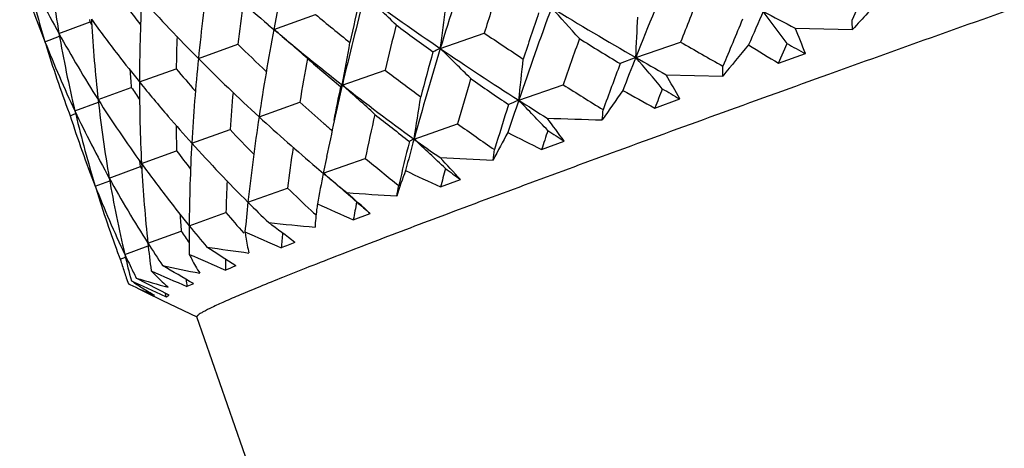
# Model space of a CAD drawing. Units: inches. Extents: x 765 to 1062, y 180 to 390.
# Drawn here: x 808 to 815, y 242 to 245 of the extents above; entities that cross this region are included whole.
import ezdxf

# ---------------------------------------------------------------- set-up
doc = ezdxf.new("R2010")
doc.units = ezdxf.units.IN
doc.header["$MEASUREMENT"] = 0
doc.layers.get('0').update_dxf_attribs({"lineweight": 30})

msp = doc.modelspace()

# ---------------------------------------------------------------- linework, layer by layer
at = {"color": 7, "linetype": 'Continuous'}
for p, q in [((809.4852, 245.0998), (809.4521, 244.929)), ((808.0457, 244.9695), (808.0852, 244.9841)), ((808.0852, 244.9841), (808.0823, 245.0038)), ((808.096, 244.9658), (808.0852, 244.9841)), ((808.0935, 245.0054), (808.0947, 244.9847)), ((809.4521, 244.929), (809.7631, 245.0394)), ((807.8523, 244.8979), (808.0457, 244.9695)), ((809.4106, 244.9642), (809.4531, 244.928)), ((813.3331, 244.9385), (813.7605, 244.9288)), ((807.7479, 244.8375), (807.8559, 244.8782)), ((810.6913, 244.7869), (811.0189, 244.9013)), ((812.1465, 244.72), (812.4797, 244.8346)), ((808.8903, 244.7125), (809.1846, 244.8179)), ((813.21, 244.6771), (813.2727, 244.823)), ((812.1465, 244.72), (812.0303, 244.6745)), ((813.21, 244.6771), (813.41, 244.749)), ((808.4518, 244.5376), (808.7247, 244.6364)), ((809.9618, 244.5146), (810.28, 244.6267)), ((812.372, 244.5918), (812.7942, 244.5813)), ((808.1436, 244.4071), (808.3909, 244.4977)), ((811.2754, 244.4017), (811.6069, 244.5166)), ((808.1436, 244.4071), (808.1445, 244.3987)), ((812.2888, 244.3439), (812.4745, 244.4113)), ((807.9705, 244.323), (808.1458, 244.3882)), ((807.9705, 244.323), (807.9768, 244.2969)), ((809.3418, 244.2787), (809.6456, 244.3866)), ((807.9276, 244.3073), (807.9353, 244.2867)), ((807.9353, 244.2867), (807.9757, 244.302)), ((808.841, 244.0827), (809.1256, 244.1847)), ((810.4959, 244.1131), (810.8204, 244.2264)), ((811.4453, 244.0353), (811.6137, 244.0972)), ((808.4672, 243.9298), (808.7282, 244.0244)), ((809.8452, 243.9821), (809.8203, 243.8586)), ((809.8203, 243.8586), (810.1327, 243.9687)), ((808.2265, 243.8225), (808.4597, 243.908)), ((808.4568, 243.9283), (808.4539, 243.9485)), ((808.4597, 243.908), (808.4568, 243.9283)), ((808.4694, 243.8915), (808.4597, 243.908)), ((808.4672, 243.9298), (808.4684, 243.9084)), ((809.7702, 243.9009), (809.8211, 243.8576)), ((810.6929, 243.7562), (810.8412, 243.8116)), ((808.1225, 243.7622), (808.2301, 243.8023)), ((809.2592, 243.6424), (809.5548, 243.7474)), ((808.8217, 243.4679), (809.0955, 243.566)), ((810.0433, 243.5111), (810.1694, 243.5591)), ((808.5144, 243.3377), (808.7623, 243.4275)), ((808.3423, 243.2539), (808.5166, 243.3179)), ((808.3004, 243.2384), (808.3081, 243.2179)), ((808.3081, 243.2179), (808.3474, 243.2326)), ((808.3535, 243.08), (808.3642, 243.0483)), ((808.5915, 242.9923), (808.4274, 243.0786)), ((808.3642, 243.0483), (808.3691, 243.0342)), ((808.3777, 243.03), (808.3691, 243.0342)), ((808.3691, 243.0342), (808.3786, 243.0299)), ((808.391, 243.0575), (808.413, 243.0473)), ((808.413, 243.0473), (808.4787, 243.017)), ((808.4787, 243.017), (808.6084, 242.9574)), ((808.4981, 242.9715), (808.4553, 242.9923)), ((808.6249, 242.9099), (808.4981, 242.9715)), ((808.6721, 242.9499), (808.5915, 242.9923)), ((808.6084, 242.9574), (808.6511, 242.9377)), ((808.6511, 242.9377), (808.6444, 242.9645)), ((808.8809, 242.7862), (808.6263, 242.9091)), ((809.9312, 239.7677), (808.8782, 242.7888))]:
    msp.add_line(p, q, dxfattribs=at)
for centre, radius, start, end in [((817.7313, 246.6166), 10.0273, 186.52766, 189.86955), ((839.5473, 236.0151), 30.1598, 161.72508, 163.09163), ((864.7478, 223.8336), 56.5962, 157.57622, 158.34341), ((815.6289, 247.9496), 8.4732, 197.76777, 201.54866), ((815.6258, 249.1964), 8.8828, 205.2998, 208.94141), ((816.6988, 247.5712), 9.359, 193.57688, 196.98324), ((824.0745, 243.1759), 15.2618, 171.79263, 174.22132), ((819.5932, 256.9286), 15.7108, 227.45016, 229.59984), ((970.2074, 173.9691), 171.8211, 155.451403, 155.580918), ((840.7105, 235.7855), 31.0595, 162.26847, 162.93263), ((821.0046, 244.5253), 12.5528, 177.10855, 179.94352), ((817.8858, 253.6582), 12.6864, 222.06607, 224.84081), ((824.6945, 243.0403), 15.6115, 172.32025, 173.46161), ((832.0768, 239.3614), 22.7074, 165.14319, 166.88297), ((831.4451, 240.0872), 21.9457, 166.62048, 167.51452), ((793.6803, 227.5232), 24.1337, 46.2695, 47.03556), ((822.801, 262.56), 21.5065, 233.89674, 235.73143), ((867.1053, 223.2853), 58.7225, 158.103281, 158.471296), ((830.0254, 229.9943), 22.0814, 136.57609, 137.44182), ((817.0925, 251.7034), 10.9525, 217.07477, 217.98094), ((788.1576, 247.9106), 22.7492, 352.10779, 352.89835), ((847.6965, 231.9357), 38.4954, 160.0172, 161.10526), ((846.1662, 233.2544), 36.6913, 161.24395, 161.80949), ((791.8172, 227.0871), 26.6888, 41.75608, 42.42237), ((826.8287, 270.2808), 29.4775, 238.70921, 240.12682), ((894.3833, 209.2074), 88.8443, 156.198002, 156.373588), ((787.1402, 225.7231), 32.3683, 36.16264, 36.6905), ((831.7243, 280.3137), 39.8704, 242.14522, 242.5306), ((816.5904, 251.1436), 10.4821, 215.84453, 217.65644), ((818.8084, 245.5999), 10.7313, 183.28647, 186.38157), ((821.0275, 258.6196), 17.6439, 230.32535, 231.39407), ((787.1827, 246.0849), 25.0012, 356.87044, 357.55896), ((887.2505, 213.7385), 80.6191, 157.180836, 157.449566), ((782.7871, 243.2206), 31.0204, 3.15668, 3.29073), ((826.741, 241.6616), 17.5949, 169.298, 171.44603), ((794.2252, 227.1063), 23.4416, 48.68493, 49.49107), ((820.3559, 257.8217), 16.8853, 229.77789, 232.00702), ((832.9809, 239.1823), 23.3446, 165.66503, 166.51341), ((822.8526, 261.7231), 20.9025, 233.30836, 234.23759), ((805.2911, 241.5631), 8.7216, 21.42593, 22.76892), ((815.7913, 248.0126), 8.6474, 201.5415, 205.25641), ((817.3758, 246.5563), 9.6668, 189.87835, 193.3573), ((815.9843, 249.3919), 9.2912, 208.9266, 212.4463), ((821.5406, 244.3918), 12.8182, 177.83816, 178.90677), ((788.2769, 248.5467), 22.0566, 349.46676, 350.30331), ((824.2521, 264.4893), 23.6392, 235.95782, 236.8012), ((849.0911, 231.656), 39.6291, 160.53641, 161.06332), ((826.7561, 269.028), 28.4594, 238.12282, 238.83991), ((828.2175, 272.2319), 31.5958, 240.12575, 240.78365), ((816.5662, 247.5311), 9.2205, 197.12168, 200.46526), ((819.0853, 254.9409), 14.1597, 225.63577, 226.81949), ((837.2267, 236.7252), 27.733, 163.10074, 164.5502), ((836.3119, 237.6327), 26.6467, 164.48175, 165.22958), ((813.1216, 239.4005), 5.9093, 114.28499, 114.86822), ((793.2158, 226.917), 24.9946, 44.91037, 45.63924), ((823.5603, 263.6676), 22.8494, 235.72183, 237.47629), ((823.9274, 235.5818), 14.3157, 139.84357, 141.04971), ((821.8179, 259.0418), 16.7463, 238.17086, 239.06814), ((831.5699, 278.6333), 38.4438, 241.57891, 241.81141), ((816.8492, 251.3418), 10.8081, 217.65008, 219.01669), ((822.8698, 243.3014), 14.0506, 174.23592, 176.81212), ((818.5053, 254.2685), 13.5561, 224.82362, 227.47041), ((827.4981, 241.5058), 18.0834, 169.78412, 170.83341), ((820.4978, 257.2323), 16.5317, 229.2259, 230.34797), ((788.3233, 247.0419), 23.1034, 353.43813, 354.20367), ((861.9537, 224.9497), 53.5875, 158.34998, 158.63185), ((790.6821, 226.2826), 28.2959, 40.04398, 40.66185), ((827.3215, 271.13), 30.4592, 240.11872, 240.60659), ((819.2932, 245.4629), 10.9449, 184.37955, 185.05963), ((817.6469, 252.1549), 11.6676, 220.11983, 221.19998), ((821.6605, 259.429), 18.6715, 232.44583, 233.46734), ((858.2743, 227.3609), 49.3787, 159.47423, 159.89851), ((786.6364, 245.0252), 26.1615, 359.02792, 359.19076), ((838.2213, 236.5297), 28.4614, 163.60506, 164.31034), ((823.5947, 262.7684), 22.1845, 235.14814, 236.03103), ((803.7215, 239.5596), 10.0077, 28.99973, 30.18775), ((816.6846, 250.0555), 9.9838, 213.82697, 214.45676), ((817.0812, 251.5293), 11.1063, 219.01462, 220.739), ((820.092, 244.5294), 11.6403, 179.95933, 182.95227), ((830.3268, 239.7748), 20.9093, 166.89803, 168.39195), ((829.7223, 240.4579), 20.1834, 168.43591, 169.16548), ((793.9562, 226.5157), 24.0862, 47.58061, 48.35466), ((821.0451, 258.6979), 18.0001, 231.99488, 234.12182), ((824.8409, 265.4058), 24.7285, 237.64424, 238.45403), ((819.3686, 239.2214), 9.009, 144.3294, 146.02788), ((821.6898, 261.7887), 19.8167, 240.89231, 241.67992), ((863.6483, 224.6384), 55.01, 158.84905, 159.00934), ((827.3374, 269.9971), 29.5896, 239.55515, 239.84743), ((816.3044, 249.5928), 9.6691, 212.43346, 215.85106), ((818.1756, 245.5313), 10.0948, 186.44206, 189.74589), ((823.5014, 243.1611), 14.4122, 174.82779, 175.92696), ((788.6984, 247.7456), 22.0981, 350.53865, 351.36059), ((845.4956, 232.6962), 36.1668, 161.11599, 161.5179), ((823.7257, 214.4613), 32.4259, 112.57935, 112.72516), ((792.5804, 226.2549), 26.054, 43.45984, 44.14743), ((824.0407, 264.4121), 23.7354, 237.46478, 238.06638), ((815.927, 248.0756), 8.797, 205.25038, 208.91278), ((819.6174, 255.5214), 14.9473, 228.15402, 229.06663), ((843.2075, 234.2118), 33.5814, 162.39267, 162.99261), ((788.3718, 246.1508), 23.6019, 355.39395, 355.57929), ((816.0598, 246.8906), 8.5315, 197.77094, 201.51123), ((816.9759, 246.4628), 9.2561, 193.53241, 196.96294), ((817.3126, 251.7272), 11.4108, 220.7339, 222.06191), ((825.2102, 241.8964), 16.0463, 171.46208, 173.75313), ((819.0764, 254.8855), 14.3968, 227.45534, 229.72862), ((830.9693, 239.6452), 21.2804, 167.37394, 168.27769), ((821.1619, 258.0469), 17.5827, 231.44636, 232.51116), ((801.6505, 236.829), 12.3325, 36.11111, 37.10423), ((815.2398, 354.2061), 110.0014, 268.0445, 268.25879), ((820.6166, 244.3931), 11.8941, 180.85962, 181.77671), ((818.1211, 252.585), 12.3078, 223.04026, 224.23321), ((819.7307, 255.6518), 15.12, 229.06604, 229.36782), ((822.2204, 260.2011), 19.6253, 234.48711, 235.46479), ((846.4551, 232.5489), 36.846, 161.60535, 161.83588), ((824.1569, 263.6113), 23.1977, 236.90949, 237.26799), ((835.4543, 237.2225), 25.8922, 164.56603, 165.10376), ((793.5996, 225.9116), 24.835, 46.39086, 47.12976), ((821.4929, 259.3088), 18.7575, 234.10684, 234.83457), ((815.9852, 241.4597), 5.5003, 150.58086, 153.00295), ((821.8367, 265.0484), 23.4421, 242.99959, 243.68656), ((821.6777, 243.372), 12.8564, 176.83103, 179.57287), ((817.6419, 252.0251), 11.8549, 222.06448, 224.99996), ((825.8756, 241.7485), 16.4428, 171.94714, 173.0176), ((833.9293, 238.2458), 24.1864, 166.00375, 166.80159), ((789.0623, 246.9422), 22.2234, 352.27896, 352.48114), ((817.0327, 250.3067), 10.4131, 217.10754, 218.04256), ((820.1576, 256.1644), 15.7872, 230.57982, 231.74015), ((798.8709, 232.8395), 16.2382, 42.50868, 43.29392), ((813.9812, 311.3047), 67.4104, 267.201351, 267.536989), ((816.5765, 249.7863), 10.0029, 215.83645, 217.72867), ((819.1913, 244.4861), 10.7385, 183.08377, 186.13935), ((836.1342, 237.1041), 26.2966, 165.03726, 165.34703), ((821.6819, 258.7329), 18.4435, 233.56933, 234.00081), ((816.089, 248.1643), 8.9817, 208.90819, 212.50561), ((817.5779, 245.4316), 9.4889, 189.7637, 193.26774), ((828.7492, 240.1003), 19.2985, 168.76996, 169.45925), ((794.1497, 225.4382), 24.1843, 48.83575, 49.61162), ((819.4965, 255.3767), 15.0431, 229.96646, 230.8312), ((813.5416, 242.7099), 3.3217, 159.40086, 162.8566), ((822.3133, 268.8485), 27.6525, 244.55431, 245.1507), ((816.0256, 246.8777), 8.495, 201.51464, 205.25062), ((816.6317, 246.3595), 8.8967, 197.11464, 200.5369), ((822.2199, 243.2328), 13.1286, 177.51794, 178.54556), ((818.5325, 252.9981), 12.8909, 225.85796, 226.93258), ((789.2066, 247.5409), 21.5086, 349.68337, 349.89766), ((816.7455, 249.916), 10.216, 217.72402, 219.13743), ((794.9277, 226.5919), 22.8078, 48.06642, 48.65187), ((813.1273, 287.6946), 44.092, 265.92655, 266.41143), ((824.0844, 242.0267), 14.9129, 173.78006, 174.6327), ((817.9655, 252.343), 12.3084, 224.98133, 225.98828), ((811.8355, 243.3299), 2.0809, 172.91302, 176.49285), ((812.0013, 243.3109), 2.2478, 171.82251, 172.95455), ((823.3263, 273.5099), 32.808, 245.60621, 246.11688), ((829.306, 239.9786), 19.5839, 169.21036, 169.60826), ((819.7429, 254.9569), 14.885, 229.4614, 229.97155), ((819.6607, 244.3442), 10.9368, 184.14272, 184.80782), ((817.3522, 250.5678), 10.8258, 220.29824, 221.36594), ((818.6143, 253.0854), 13.0106, 226.93184, 227.14959), ((820.8157, 243.3849), 11.9943, 179.60352, 180.62125), ((816.8765, 250.0222), 10.3845, 219.13571, 220.27704), ((788.7026, 215.8378), 34.5489, 52.76297, 53.16834), ((812.4212, 272.608), 29.2721, 264.10245, 264.78102), ((816.5897, 248.6966), 9.4356, 213.94677, 214.58398), ((810.8636, 243.6511), 1.6428, 188.02953, 189.43638), ((825.1162, 279.4025), 39.3291, 246.18687, 246.61605), ((810.805, 243.6408), 1.5834, 189.41379, 193.73616), ((824.5535, 241.8986), 15.1122, 174.24986, 174.66484), ((816.2101, 248.2398), 9.1244, 212.49667, 213.74924), ((818.5812, 244.4256), 10.1255, 186.16805, 187.33554), ((776.743, 193.9141), 58.9692, 56.642512, 56.891154), ((811.7804, 262.3178), 19.2181, 261.54214, 262.48483), ((825.8876, 201.5983), 44.8071, 111.30377, 111.44357), ((816.0074, 246.8693), 8.4749, 205.25186, 206.23999), ((817.157, 245.3367), 9.0574, 193.29411, 194.57443), ((810.2483, 243.9616), 1.5917, 206.36134, 207.80278), ((828.2093, 287.4471), 48.2579, 246.31288, 246.6623), ((810.2743, 243.9758), 1.6214, 207.81692, 212.0745), ((816.3343, 245.7807), 8.4254, 197.70851, 198.36716), ((741.373, 127.1899), 134.0677, 59.779093, 59.893096), ((811.1859, 255.1718), 12.2717, 257.94708, 259.26662), ((821.2316, 243.2462), 12.1401, 180.13005, 180.51352), ((816.2597, 225.7305), 18.8249, 112.13102, 112.3807), ((816.3018, 245.7699), 8.3912, 198.36738, 198.69761), ((816.0011, 246.8662), 8.468, 206.24008, 206.56965), ((810.6531, 250.2843), 7.5415, 252.83531, 254.71362), ((810.0932, 244.5989), 2.1368, 223.32285, 226.85726), ((833.8492, 299.9415), 62.1921, 245.98508, 246.253632), ((810.23, 247.1068), 4.4776, 245.57636, 248.15431), ((810.1993, 245.7947), 3.2807, 236.8809, 238.30716), ((810.2683, 245.9063), 3.4118, 238.30635, 239.16303), ((810.1644, 244.6743), 2.2406, 226.84815, 227.98863), ((818.9653, 244.2749), 10.2379, 186.76574, 187.07039), ((810.9325, 238.3157), 5.1581, 113.76266, 114.35668), ((810.3279, 246.0061), 3.5281, 239.16299, 239.99931)]:
    msp.add_arc(centre, radius, start, end, dxfattribs=at)
for points, knots in [([(822.3849, 247.6419), (821.8533, 247.4655), (820.7329, 247.0894), (818.9967, 246.4967), (817.1765, 245.8663), (815.3613, 245.2291), (813.6399, 244.6162), (812.0967, 244.0577), (810.9581, 243.6372), (810.1924, 243.3472), (809.8633, 243.2199), (809.7134, 243.1608)], [0, 0, 0, 0, 0.125025, 0.263768, 0.409456, 0.554954, 0.693144, 0.817263, 0.921243, 0.964046, 1, 1, 1, 1]), ([(811.6574, 240.4818), (812.0314, 240.6228), (812.8509, 240.9267), (814.704, 241.6007), (817.2737, 242.5135), (819.915, 243.4306), (821.9885, 244.1365), (822.9706, 244.4657), (823.438, 244.6208)], [0, 0, 0, 0, 0.096019, 0.209985, 0.47375, 0.75116, 0.88169, 1, 1, 1, 1]), ([(809.9618, 244.5146), (809.9605, 244.5137), (809.9559, 244.5104), (809.9514, 244.5068), (809.9486, 244.504)], [0, 0, 0, 0, 0.298168, 1, 1, 1, 1]), ([(810.4959, 244.1131), (810.4927, 244.1115), (810.481, 244.1057), (810.4694, 244.0999), (810.4609, 244.0955)], [0, 0, 0, 0, 0.27207, 1, 1, 1, 1]), ([(809.7134, 243.1608), (809.648, 243.1351), (809.5256, 243.0865), (809.355, 243.0174), (809.2102, 242.9572), (809.0916, 242.906), (808.9996, 242.864), (808.9399, 242.8344), (808.9059, 242.8149), (808.8917, 242.8055), (808.8837, 242.7989), (808.8797, 242.7947), (808.8775, 242.7907), (808.8782, 242.7888)], [0, 0, 0, 0, 0.229706, 0.430401, 0.601408, 0.742237, 0.852456, 0.931781, 0.959867, 0.9803, 0.98771, 0.993328, 1, 1, 1, 1]), ([(808.6511, 242.9377), (808.6527, 242.9387), (808.6596, 242.9429), (808.6666, 242.9469), (808.6721, 242.9499)], [0, 0, 0, 0, 0.226569, 1, 1, 1, 1]), ([(813.0948, 237.7988), (813.5062, 237.9539), (814.4154, 238.2903), (816.4722, 239.0351), (819.2689, 240.0224), (822.0733, 240.9874), (824.1471, 241.6824), (825.0682, 241.984), (825.4867, 242.1182)], [0, 0, 0, 0, 0.100483, 0.221613, 0.50004, 0.778445, 0.899552, 1, 1, 1, 1])]:
    msp.add_open_spline(points, degree=3, knots=knots, dxfattribs=at)

doc.saveas('drawing.dxf')
